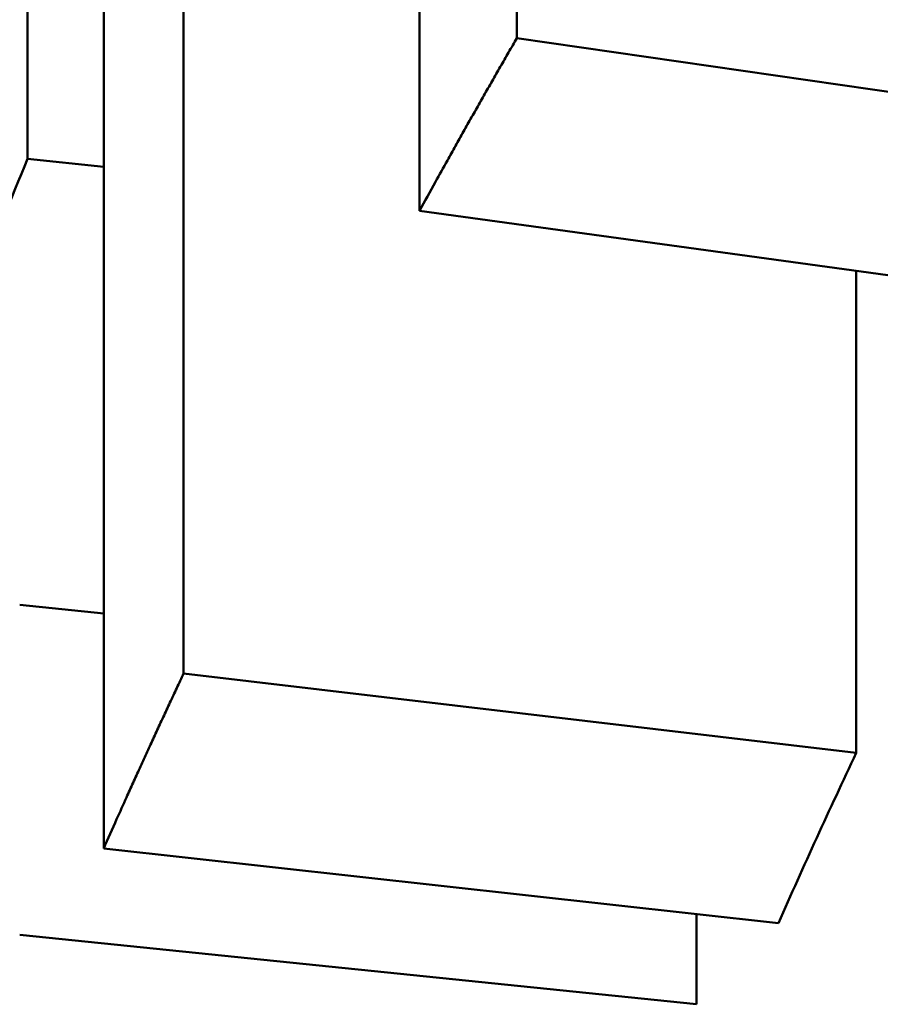
# Model space of a CAD drawing. Units: millimetres. Extents: x 36 to 195, y 65 to 160.
# Drawn here: x 157 to 157, y 88 to 89 of the extents above; entities that cross this region are included whole.
import ezdxf

# ---------------------------------------------------------------- set-up
doc = ezdxf.new("R2010")
doc.units = ezdxf.units.MM
doc.header["$LTSCALE"] = 0.666667
doc.layers.add('Visible Edges(Frese)', color=7, linetype='Continuous', lineweight=50)
doc.layers.add('Visible Tangent Edges(Frese)', color=7, linetype='Continuous', lineweight=40)

msp = doc.modelspace()

# ---------------------------------------------------------------- linework, layer by layer
at = {"layer": 'Visible Edges(Frese)'}
for p, q in [((157.46746, 88.89642), (156.98714, 88.96588)), ((156.68818, 88.87281), (156.63312, 88.87851)), ((157.39888, 88.77475), (156.91671, 88.84092)), ((157.23269, 88.79755), (157.23269, 88.44891)), ((156.68818, 88.54963), (156.62741, 88.55587)), ((157.23269, 88.44891), (156.74603, 88.50627)), ((157.17636, 88.32567), (156.68818, 88.37971)), ((157.11719, 88.33222), (157.11719, 88.26699)), ((157.11719, 88.26699), (156.62741, 88.31727))]:
    msp.add_line(p, q, dxfattribs=at)
msp.add_ellipse((175.23913, 86.32651), major_axis=(-18.5, 0), ratio=0.5, start_param=6.051675, end_param=6.065341, dxfattribs=at)
for points, knots in [([(156.98714, 89.8094), (156.98714, 89.76254), (156.98714, 89.71568), (156.98714, 89.66882), (156.98714, 89.6571), (156.98714, 89.64538), (156.98714, 89.63367), (156.98714, 89.61024), (156.98714, 89.58681), (156.98714, 89.56337), (156.98714, 89.52823), (156.98714, 89.49308), (156.98714, 89.45793), (156.98714, 89.44622), (156.98714, 89.4345), (156.98714, 89.42279), (156.98714, 89.27048), (156.98714, 89.11818), (156.98714, 88.96588)], [0, 0, 0, 0, 0.01623366, 0.01623366, 0.01623366, 0.02029207, 0.02029207, 0.02029207, 0.0284089, 0.0284089, 0.0284089, 0.04058414, 0.04058414, 0.04058414, 0.04464255, 0.04464255, 0.04464255, 0.09740193, 0.09740193, 0.09740193, 0.09740193]), ([(156.91671, 88.84092), (156.91671, 88.88209), (156.91671, 88.92326), (156.91671, 88.96443), (156.91671, 88.99531), (156.91671, 89.02618), (156.91671, 89.05706), (156.91671, 89.06735), (156.91671, 89.07765), (156.91671, 89.08794), (156.91671, 89.17028), (156.91671, 89.25262), (156.91671, 89.33496), (156.91671, 89.36584), (156.91671, 89.39672), (156.91671, 89.4276), (156.91671, 89.47906), (156.91671, 89.53052), (156.91671, 89.58198)], [0, 0, 0, 0, 0.01426185, 0.01426185, 0.01426185, 0.02495823, 0.02495823, 0.02495823, 0.02852369, 0.02852369, 0.02852369, 0.05704739, 0.05704739, 0.05704739, 0.06774377, 0.06774377, 0.06774377, 0.08557108, 0.08557108, 0.08557108, 0.08557108]), ([(156.74603, 89.47752), (156.74603, 89.28866), (156.74603, 89.09981), (156.74603, 88.91096), (156.74603, 88.88398), (156.74603, 88.857), (156.74603, 88.83002), (156.74603, 88.7221), (156.74603, 88.61419), (156.74603, 88.50627)], [0, 0, 0, 0, 0.0654208, 0.0654208, 0.0654208, 0.0747667, 0.0747667, 0.0747667, 0.11215, 0.11215, 0.11215, 0.11215]), ([(156.63312, 88.99781), (156.63312, 88.9945), (156.63312, 88.99118), (156.63312, 88.98787), (156.63312, 88.98455), (156.63312, 88.98124), (156.63312, 88.97793), (156.63312, 88.97295), (156.63312, 88.96798), (156.63312, 88.96301), (156.63312, 88.96136), (156.63312, 88.9597), (156.63312, 88.95804), (156.63312, 88.95473), (156.63312, 88.95141), (156.63312, 88.9481), (156.63312, 88.94644), (156.63312, 88.94479), (156.63312, 88.94313), (156.63312, 88.93982), (156.63312, 88.9365), (156.63312, 88.93319), (156.63312, 88.93153), (156.63312, 88.92987), (156.63312, 88.92822), (156.63312, 88.9249), (156.63312, 88.92159), (156.63312, 88.91828), (156.63312, 88.91662), (156.63312, 88.91496), (156.63312, 88.9133), (156.63312, 88.90171), (156.63312, 88.89011), (156.63312, 88.87851)], [0, 0, 0, 0, 0.00114797, 0.00114797, 0.00114797, 0.00229594, 0.00229594, 0.00229594, 0.0040179, 0.0040179, 0.0040179, 0.00459188, 0.00459188, 0.00459188, 0.00573985, 0.00573985, 0.00573985, 0.00631384, 0.00631384, 0.00631384, 0.00746181, 0.00746181, 0.00746181, 0.00803579, 0.00803579, 0.00803579, 0.00918377, 0.00918377, 0.00918377, 0.00975775, 0.00975775, 0.00975775, 0.01377565, 0.01377565, 0.01377565, 0.01377565]), ([(156.98714, 88.96588), (156.98514, 88.96241), (156.98314, 88.95895), (156.98114, 88.95548), (156.97914, 88.95202), (156.97715, 88.94855), (156.97516, 88.94508), (156.97417, 88.94335), (156.97318, 88.94162), (156.97219, 88.93988), (156.9702, 88.93642), (156.96822, 88.93295), (156.96624, 88.92948), (156.96526, 88.92775), (156.96427, 88.92601), (156.96328, 88.92428), (156.96131, 88.92081), (156.95934, 88.91734), (156.95738, 88.91387), (156.9564, 88.91213), (156.95541, 88.9104), (156.95443, 88.90866), (156.95247, 88.90519), (156.95052, 88.90172), (156.94857, 88.89825), (156.94759, 88.89651), (156.94661, 88.89478), (156.94564, 88.89304), (156.94369, 88.88957), (156.94175, 88.8861), (156.93981, 88.88262), (156.93883, 88.88089), (156.93787, 88.87915), (156.9369, 88.87741), (156.93399, 88.8722), (156.9311, 88.86699), (156.92821, 88.86178), (156.92436, 88.85483), (156.92053, 88.84787), (156.91671, 88.84092)], [0, 0, 0, 0, 0.00210686, 0.00210686, 0.00210686, 0.00421373, 0.00421373, 0.00421373, 0.00526716, 0.00526716, 0.00526716, 0.00737402, 0.00737402, 0.00737402, 0.00842745, 0.00842745, 0.00842745, 0.01053432, 0.01053432, 0.01053432, 0.01158775, 0.01158775, 0.01158775, 0.01369461, 0.01369461, 0.01369461, 0.01474805, 0.01474805, 0.01474805, 0.01685491, 0.01685491, 0.01685491, 0.01790834, 0.01790834, 0.01790834, 0.02106864, 0.02106864, 0.02106864, 0.02528236, 0.02528236, 0.02528236, 0.02528236]), ([(156.63312, 88.87851), (156.62111, 88.84949), (156.60938, 88.82044), (156.59791, 88.79136), (156.59505, 88.78409), (156.5922, 88.77682), (156.58937, 88.76955), (156.55821, 88.68955), (156.52912, 88.60935), (156.50209, 88.52898), (156.49964, 88.52167), (156.4972, 88.51436), (156.49477, 88.50705), (156.47781, 88.45588), (156.46169, 88.40465), (156.44641, 88.35335)], [0, 0, 0, 0, 0.0173141, 0.0173141, 0.0173141, 0.0216426, 0.0216426, 0.0216426, 0.0692564, 0.0692564, 0.0692564, 0.0735849, 0.0735849, 0.0735849, 0.1038846, 0.1038846, 0.1038846, 0.1038846]), ([(156.74603, 88.50627), (156.74438, 88.50276), (156.74272, 88.49925), (156.74108, 88.49574), (156.73943, 88.49223), (156.73779, 88.48872), (156.73615, 88.4852), (156.73533, 88.48345), (156.73451, 88.48169), (156.73369, 88.47993), (156.73206, 88.47642), (156.73043, 88.47291), (156.7288, 88.4694), (156.72799, 88.46764), (156.72717, 88.46588), (156.72636, 88.46413), (156.72474, 88.46061), (156.72312, 88.4571), (156.72151, 88.45358), (156.7207, 88.45183), (156.71989, 88.45007), (156.71909, 88.44831), (156.71748, 88.44479), (156.71587, 88.44128), (156.71427, 88.43776), (156.71346, 88.436), (156.71266, 88.43425), (156.71186, 88.43249), (156.71027, 88.42897), (156.70867, 88.42545), (156.70708, 88.42194), (156.70628, 88.42018), (156.70549, 88.41842), (156.7047, 88.41666), (156.70232, 88.41138), (156.69994, 88.40611), (156.69758, 88.40083), (156.69443, 88.39379), (156.6913, 88.38675), (156.68818, 88.37971)], [0, 0, 0, 0, 0.00210686, 0.00210686, 0.00210686, 0.00421373, 0.00421373, 0.00421373, 0.00526716, 0.00526716, 0.00526716, 0.00737402, 0.00737402, 0.00737402, 0.00842745, 0.00842745, 0.00842745, 0.01053432, 0.01053432, 0.01053432, 0.01158775, 0.01158775, 0.01158775, 0.01369461, 0.01369461, 0.01369461, 0.01474805, 0.01474805, 0.01474805, 0.01685491, 0.01685491, 0.01685491, 0.01790834, 0.01790834, 0.01790834, 0.02106864, 0.02106864, 0.02106864, 0.02528236, 0.02528236, 0.02528236, 0.02528236])]:
    msp.add_open_spline(points, degree=3, knots=knots, dxfattribs=at)
msp.add_open_spline([(156.68818, 88.37971), (156.68818, 88.81293), (156.68818, 89.24616), (156.68818, 89.67938)], degree=3, dxfattribs=at)
at = {"layer": 'Visible Tangent Edges(Frese)'}
msp.add_ellipse((175.23913, 84.56356), major_axis=(18.5, 0), ratio=0.5, start_param=0.15708, end_param=2.984513, dxfattribs=at)

doc.saveas('drawing.dxf')
